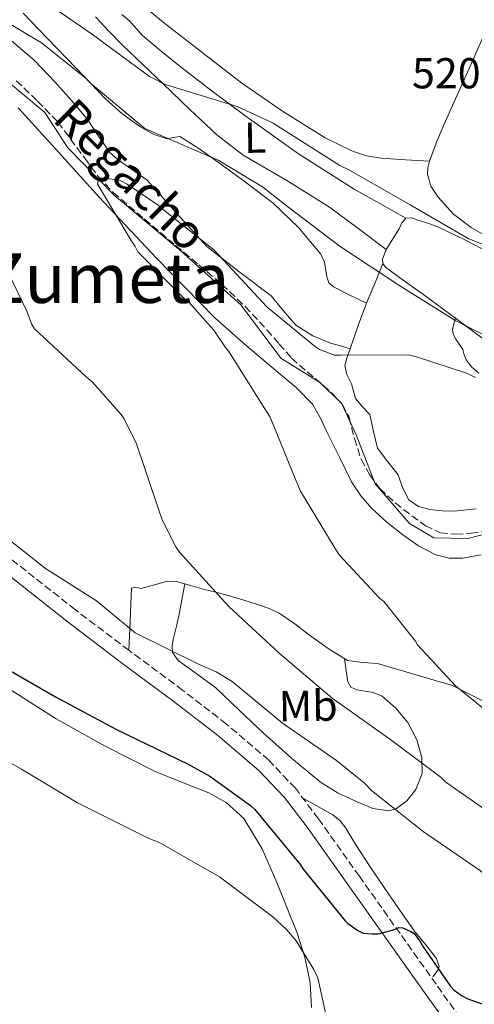
# Model space of a CAD drawing. Units: metres. Extents: x 590181 to 593615, y 4745216 to 4747575.
# Drawn here: x 592597 to 592702, y 4746776 to 4747004 of the extents above; entities that cross this region are included whole.
import ezdxf
from ezdxf.enums import TextEntityAlignment as Align

# ---------------------------------------------------------------- set-up
doc = ezdxf.new("R2010")
doc.units = ezdxf.units.M
doc.header["$MEASUREMENT"] = 0
doc.linetypes.add('DGN Style 3', pattern=[2.435890702152634, 1.739921930109024, -0.6959687720436097])
for name, color, linetype, lineweight in [('Barranco lineal', 142, 'DGN Style 3', 13), ('Camino', 7, 'DGN Style 3', 0), ('Cota de punto acotado terreno', 7, 'Continuous', 0), ('Curva de nivel directora', 30, 'Continuous', 30), ('Curva de nivel intermedia', 30, 'Continuous', 0), ('Etiqueta de uso rústico', 92, 'Continuous', 0), ('Límite de Concejo', 7, 'Continuous', 0), ('Línea de cambio de uso (parcela vista)', 92, 'Continuous', 0), ('Margen derecho', 7, 'Continuous', 0), ('Texto de arroyo-regatas y barrancos', 142, 'Continuous', 0), ('Texto de Área (paraje) menor', 7, 'Continuous', 0)]:
    doc.layers.add(name, color=color, linetype=linetype, lineweight=lineweight)
doc.styles.add('Style-Arial', font='arial.ttf')

msp = doc.modelspace()

# ---------------------------------------------------------------- linework, layer by layer
at = {"layer": 'Barranco lineal', "color": 142, "linetype": 'DGN Style 3', "lineweight": 13}
for points in [[(592595.7300000004, 4746989.42, 512.4100000000036), (592600.6699999999, 4746984.699999999, 512.029999999999), (592605.4000000004, 4746979.82, 511.6499999999942), (592611.5899999999, 4746971.480000001, 511.070000000007), (592614.6500000004, 4746967.300000001, 510.7799999999989), (592618.2000000002, 4746963.560000001, 510.4900000000052), (592625.4100000003, 4746957.390000001, 510.1900000000023), (592632.6600000003, 4746951.27, 509.9799999999959), (592638.04, 4746946.77, 509.6699999999983), (592643.4100000003, 4746942.25, 509.3399999999965), (592648.7699999996, 4746937.140000001, 509.2899999999936), (592653.8399999999, 4746931.75, 509.2100000000065), (592656.6699999999, 4746928.439999999, 508.8999999999942), (592659.54, 4746925.16, 508.570000000007), (592663.1699999999, 4746921.970000001, 508.3500000000058)], [(592663.1699999999, 4746921.970000001, 508.3500000000058), (592666.9000000004, 4746918.890000001, 508.1300000000047), (592669.2100000001, 4746916.75, 507.9700000000012), (592671.3200000003, 4746914.41, 507.8099999999977), (592672.8700000001, 4746911.480000001, 507.6999999999971), (592674.1200000001, 4746906.550000001, 507.6399999999995), (592675.6699999999, 4746901.74, 507.5500000000029), (592677.6100000005, 4746898.210000001, 507.3600000000006), (592680.0199999996, 4746894.949999999, 507.1699999999983), (592683.54, 4746891.640000001, 507.1000000000058), (592687.3799999999, 4746888.680000001, 507.0399999999936), (592690.5499999998, 4746886.369999999, 506.8699999999953), (592694.0300000003, 4746884.710000001, 506.7200000000012), (592697.5800000001, 4746884.369999999, 506.6499999999942), (592701.1399999997, 4746884.65, 506.5899999999965), (592709.0800000001, 4746885.810000001, 506.3600000000006)]]:
    msp.add_polyline3d(points, dxfattribs=at)
at = {"layer": 'Camino', "color": 7, "linetype": 'DGN Style 3', "lineweight": 0}
msp.add_polyline3d([(592701.4599999997, 4746768.420000001, 525.4100000000036), (592693.0699999989, 4746780.170000002, 525.1000000000058), (592684.6900000013, 4746791.91, 524.8300000000019), (592675.25, 4746805.180000001, 524.3699999999955), (592665.7800000019, 4746818.510000002, 523.7400000000054), (592660.4200000018, 4746825.550000003, 522.9900000000054), (592654.2600000016, 4746832.07, 522.2700000000042), (592644.4200000024, 4746840.440000001, 521.9100000000036), (592634.3299999983, 4746848.240000002, 521.5700000000071), (592621.8299999969, 4746857.52, 520.9499999999971), (592609.4599999996, 4746866.850000001, 520.4100000000034), (592590.5700000002, 4746881.750000001, 520.0800000000019), (592571.8299999982, 4746896.87, 520.029999999999), (592555.1799999983, 4746910.570000002, 520.0599999999977), (592538.6700000014, 4746924.41, 520.0899999999965), (592522.5500000013, 4746938.279999999, 520.1900000000024), (592506.4200000024, 4746952.190000001, 520.2899999999937), (592491.2399999987, 4746964.970000002, 519.6999999999972), (592476.0899999987, 4746977.720000001, 519.1300000000047), (592463.1700000016, 4746988.930000001, 519.4199999999984), (592455.3999999977, 4746995.990000002, 519.5200000000042)], dxfattribs=at)
at = {"layer": 'Curva de nivel directora', "color": 30, "linetype": 'Continuous', "lineweight": 30, "elevation": 525.0000000000001, "flags": 128}
msp.add_lwpolyline([(592591.7399999992, 4746854.220000001), (592604.7900000004, 4746846.730000001), (592618.9399999991, 4746839.180000001), (592633.1399999993, 4746832.270000001), (592635.5399999998, 4746831.150000001), (592640.6299999993, 4746828.400000002), (592650.0399999993, 4746821.58), (592651.0000000005, 4746820.680000001), (592661.5899999986, 4746807.82), (592662.1999999988, 4746806.83), (592671.9599999997, 4746794.83), (592672.57, 4746794.250000001), (592674.9299999981, 4746792.619999999), (592676.1199999994, 4746792.04), (592678.2599999985, 4746791.820000002), (592679.6100000008, 4746791.850000001), (592683.129999999, 4746792.750000001), (592684.440000001, 4746793.29), (592685.2999999993, 4746793.260000001), (592687.159999999, 4746792.390000001), (592687.9300000002, 4746791.91), (592689.4000000008, 4746789.960000002), (592690.0099999988, 4746788.810000001), (592696.2800000008, 4746779.850000001), (592697.2099999984, 4746778.83), (592698.9000000004, 4746777.609999999), (592700.369999999, 4746776.840000001), (592714.5499999989, 4746771.789999999)], dxfattribs=at)
at = {"layer": 'Curva de nivel intermedia', "color": 30, "linetype": 'Continuous', "lineweight": 0, "flags": 128}
for points, elevation in [([(592710.6500000008, 4746948.78), (592700.4400000004, 4746952.84), (592687.0000000005, 4746960.650000001), (592672.8300000015, 4746968.779999998), (592670.7100000003, 4746969.769999999), (592656.9900000008, 4746978.51), (592655.2600000007, 4746979.59), (592646.9400000013, 4746983.470000001), (592631.7700000012, 4746988.039999999), (592630.2300000011, 4746988.550000001), (592626.5900000001, 4746990.41), (592613.4000000004, 4747000.109999998), (592600.51, 4747009.029999999)], 520), ([(592713.180000001, 4746926.06), (592697.5900000005, 4746933.829999999), (592684.6700000013, 4746941.929999999), (592670.7800000019, 4746951.02), (592658.6200000002, 4746960.269999999), (592652.8300000011, 4746964.84), (592642.5500000014, 4746971.050000002), (592627.4500000007, 4746977.48), (592625.5300000006, 4746978.380000001), (592612.950000001, 4746988.84), (592611.9299999995, 4746989.9), (592601.5600000005, 4746998.15), (592587.9300000004, 4747006.28)], 515.0000000000001), ([(592709.4000000014, 4746839.63), (592697.5599999994, 4746849.319999998), (592688.7599999994, 4746858.760000001), (592688.2499999999, 4746859.63), (592680.9200000007, 4746868.779999998), (592679.9300000004, 4746869.579999999), (592670.5800000007, 4746879.59), (592669.8499999997, 4746880.679999999), (592661.5900000008, 4746894.38), (592660.5, 4746896.939999999), (592654.5499999999, 4746911.529999998), (592653.7499999999, 4746912.840000001), (592644.9900000001, 4746926.67), (592644.3500000008, 4746927.4), (592641.5000000009, 4746931.660000001), (592635.8300000003, 4746938.029999998), (592635.0300000003, 4746938.63), (592623.9000000012, 4746949.770000001), (592623.290000001, 4746950.99), (592622.3299999998, 4746952.430000001), (592614.5200000001, 4746965.42), (592614.680000001, 4746966.310000001), (592615.3499999995, 4746966.829999999), (592616.190000002, 4746966.829999999), (592619.640000001, 4746966.349999999), (592621.4300000013, 4746965.45), (592628.5999999995, 4746960.589999998), (592629.5000000002, 4746959.789999999), (592641.5000000009, 4746950.279999999), (592642.7500000005, 4746948.909999999), (592653.9100000008, 4746936.939999998), (592665.0500000009, 4746927.749999999), (592666.0099999999, 4746927.179999999), (592669.4699999997, 4746925.869999999), (592670.9699999996, 4746925.829999999), (592686.4600000016, 4746925.930000001), (592688.2499999999, 4746925.579999999), (592700.350000001, 4746921.58), (592702.1400000014, 4746920.680000001)], 510), ([(592590.9700000002, 4746950.800000001), (592598.1400000007, 4746936.010000001), (592599.2600000005, 4746933.100000001), (592599.9300000012, 4746931.949999999), (592611.9299999995, 4746920.869999999), (592613.3400000001, 4746919.689999999), (592620.0299999998, 4746912.140000001), (592620.7300000016, 4746911.109999998), (592623.5800000015, 4746905.319999999), (592628.5999999995, 4746890.439999999), (592629.5300000015, 4746887.750000001), (592632.7300000001, 4746881.480000001), (592633.5900000007, 4746880.23), (592645.0199999993, 4746867.63), (592656.6599999999, 4746856.810000001), (592668.9800000003, 4746846.440000001), (592682.5800000014, 4746836.75), (592694.2300000011, 4746828.039999999), (592695.3200000019, 4746826.989999999), (592708.8899999994, 4746817.449999999), (592722.940000002, 4746810.060000001)], 515.0000000000001), ([(592589.8200000013, 4746886.409999999), (592602.4900000005, 4746876.49), (592614.3600000015, 4746868.939999999), (592623.290000001, 4746861.55), (592637.9400000003, 4746854.279999998), (592642.1, 4746852.52), (592645.7800000013, 4746850.32), (592657.4600000002, 4746840.65), (592669.9400000015, 4746832.01), (592676.3800000009, 4746826.859999999), (592678.1, 4746825.029999999), (592690.0700000015, 4746815.59), (592703.3200000017, 4746806.439999999), (592711.0900000011, 4746799.499999999), (592713.0500000013, 4746798.149999999), (592727.2200000002, 4746791.430000001), (592728.6900000009, 4746790.63), (592742.1700000013, 4746780.619999998), (592755.0900000007, 4746771.019999999)], 520), ([(592581.8200000017, 4746838.439999998), (592596.9800000007, 4746829.96), (592609.9400000002, 4746822.220000001), (592626.0100000012, 4746814.159999999), (592629.1800000007, 4746812.84), (592642.8100000008, 4746805.039999999), (592655.1600000003, 4746795.76), (592658.360000001, 4746792.84), (592660.6000000006, 4746790.220000001), (592664.7300000011, 4746783.600000001), (592665.5899999995, 4746781.680000001), (592667.8000000002, 4746771.760000001)], 530.0000000000001)]:
    msp.add_lwpolyline(points, dxfattribs=dict(at, elevation=elevation))
at = {"layer": 'Límite de Concejo', "color": 7, "linetype": 'Continuous', "lineweight": 0}
msp.add_polyline3d([(592593.8299999982, 4746989.119999999, 512.61), (592602.3200000003, 4746982.02, 511.9), (592607.6600000003, 4746973.850000001, 511.37), (592618.5100000016, 4746962.859999999, 510.44), (592633.9499999993, 4746949.91, 509.9), (592647.8599999994, 4746937.439999999, 509.3200000000001), (592657.0799999982, 4746925.140000001, 509.24), (592666.0500000007, 4746919.58, 508.18), (592671.0799999982, 4746914.710000001, 507.84), (592674.5, 4746907.4, 507.83), (592678.879999999, 4746896.040000001, 507.34), (592686.8999999985, 4746886.9, 507.58), (592692.5399999992, 4746883.560000001, 507.35), (592700.4100000003, 4746883.439999999, 506.95), (592710.0100000016, 4746885.9, 506.35)], dxfattribs=at)
at = {"layer": 'Línea de cambio de uso (parcela vista)', "color": 92, "linetype": 'Continuous', "lineweight": 0, "extrusion": (0.02405859392309842, -0.1483762374459711, 0.9886382939274709), "elevation": -689565.0527049649, "flags": 128}
msp.add_lwpolyline([(1344816.038770387, 4538808.075320713), (1344814.836402616, 4538805.946445015), (1344814.7980012, 4538804.948534532)], dxfattribs=at)
at = {"layer": 'Línea de cambio de uso (parcela vista)', "color": 92, "linetype": 'Continuous', "lineweight": 0, "extrusion": (-0.9249693612896005, 0.3800416828131894, 1.663754220988016e-07), "elevation": 1255826.264266097, "flags": 128}
msp.add_lwpolyline([(-4616023.970012402, 515.6810613752066), (-4616018.996874561, 513.5610613752112), (-4616014.023736716, 511.4510613752106)], dxfattribs=at)
at = {"layer": 'Línea de cambio de uso (parcela vista)', "color": 92, "linetype": 'Continuous', "lineweight": 0, "extrusion": (-0.9411633619961317, 0.3111438527404237, 0.131912959704436), "elevation": 919242.2295714702, "flags": 128}
msp.add_lwpolyline([(-4693063.040588224, -121812.7882205142), (-4693057.551343305, -121814.2812678019), (-4693051.83093302, -121814.7957638267)], dxfattribs=at)
at = {"layer": 'Línea de cambio de uso (parcela vista)', "color": 92, "linetype": 'Continuous', "lineweight": 0, "extrusion": (0.0410968321742447, 0.2230969657680383, 0.9739295632900444), "elevation": 1083870.343254646, "flags": 128}
msp.add_lwpolyline([(277126.9308934747, -4651069.148608448), (277126.9308934747, -4651069.144641079)], dxfattribs=at)
at = {"layer": 'Línea de cambio de uso (parcela vista)', "color": 92, "linetype": 'Continuous', "lineweight": 0}
for points in [[(592622.2300000004, 4747009.33, 524.3099999999977), (592629.8200000003, 4747002.890000001, 523.75), (592648, 4746988.850000001, 522.6600000000036), (592657.4100000003, 4746982.33, 522.1199999999953), (592667.3200000003, 4746976.199999999, 521.5800000000017), (592673.6299999999, 4746973.060000001, 521.179999999993), (592676.9199999999, 4746972, 521.0099999999948), (592680.3200000003, 4746971.470000001, 520.9400000000023), (592685.9199999999, 4746971.119999999, 520.9400000000023), (592691.5199999996, 4746970.76, 520.9400000000023)], [(592673.1500000004, 4746927.310000001, 509.6699999999983), (592670.8799999999, 4746927.980000001, 510.1499999999942), (592668.5999999996, 4746928.65, 510.6300000000047), (592664.4400000004, 4746930.34, 510.8099999999977), (592660.54, 4746932.810000001, 510.570000000007), (592657.5999999996, 4746936.17, 510.6300000000047), (592654.8399999999, 4746939.600000001, 510.6999999999971), (592647.2999999998, 4746945.25, 510.7400000000052), (592639.8700000001, 4746950.99, 510.7599999999948), (592632.9199999999, 4746958.640000001, 511.2100000000065), (592626.04, 4746966.350000001, 512.1000000000058), (592621.6600000003, 4746969.49, 513.529999999999), (592619.4199999999, 4746970.99, 514.3399999999965), (592617.4000000004, 4746972.810000001, 514.6600000000036), (592614.8099999996, 4746976.57, 514.429999999993), (592612.2800000003, 4746980.369999999, 514.1499999999943), (592608.5499999998, 4746984.800000001, 513.8500000000058), (592604.6699999999, 4746989.130000001, 513.8300000000017), (592599.8700000001, 4746994.15, 514.4600000000064), (592594.6200000001, 4746998.67, 515.179999999993), (592590.2100000001, 4747001.32, 515.679999999993), (592585.5300000003, 4747003.529999999, 516.070000000007), (592581.9299999997, 4747005.220000001, 516.0899999999965)], [(592597.3600000005, 4747005.050000001, 515.0599999999977), (592602.75, 4746999.439999999, 514.3399999999965), (592609.5899999999, 4746992.34, 513.8399999999965), (592616.4400000004, 4746985.230000001, 513.6399999999994), (592620.2100000001, 4746981.850000001, 513.6499999999943), (592624.3799999999, 4746978.77, 513.7700000000041), (592627.4699999997, 4746977.07, 513.9700000000012), (592630.7199999997, 4746975.949999999, 514.279999999999), (592632.2100000001, 4746976.289999999, 514.570000000007), (592633.6600000003, 4746976.460000001, 514.7899999999936), (592637.7999999998, 4746973.890000001, 514.529999999999)], [(592614.0800000001, 4747004.17, 520.6199999999953), (592617.1500000004, 4747000.869999999, 520.529999999999), (592620.3499999996, 4746997.65, 520.4199999999983), (592625.0499999998, 4746993.16, 520.3999999999943), (592629.7599999999, 4746988.689999999, 520.3600000000006), (592635.9900000002, 4746982.74, 519.6199999999953), (592642.2400000002, 4746976.850000001, 518.7599999999948), (592648.3300000001, 4746972.16, 518.4499999999971), (592658.4500000002, 4746966.310000001, 518.1699999999983), (592668.3499999996, 4746960.140000001, 517.6100000000006), (592674.8899999997, 4746955.230000001, 516.9799999999959), (592681.4299999997, 4746950.32, 516.3600000000006)], [(592686.0099999999, 4746957.58, 517.2200000000012), (592680.0300000003, 4746960.939999999, 517.3500000000058), (592674.04, 4746964.300000001, 517.4799999999959), (592661.1299999999, 4746972.470000001, 518.1399999999994), (592648.7000000002, 4746981.390000001, 519.0800000000017), (592641.1699999999, 4746987, 519.6600000000036), (592633.7199999997, 4746992.720000001, 520.1699999999983), (592629.3200000003, 4746996.24, 520.320000000007), (592625.0199999996, 4746999.890000001, 520.4199999999983), (592623.5199999996, 4747001.52, 520.4900000000052), (592622.0800000001, 4747003.210000001, 520.5500000000029), (592620.2199999997, 4747004.779999999, 520.6199999999953)], [(592705.2100000001, 4747002.32, 522.8600000000006), (592700, 4746990.67, 521.9900000000052), (592694.7800000003, 4746979.02, 521.1300000000047), (592693.0899999999, 4746974.92, 521.0200000000041), (592691.5199999996, 4746970.76, 520.9400000000023)], [(592596.1600000003, 4746983.119999999, 512.4199999999983), (592605.5700000003, 4746972.77, 511.4799999999959), (592614.9699999997, 4746962.449999999, 510.7599999999948), (592628.2000000002, 4746948.289999999, 510.070000000007), (592641.79, 4746934.480000001, 509.6699999999983), (592649.04, 4746928.060000001, 509.75), (592656.4400000004, 4746921.810000001, 509.8600000000006), (592660.6299999999, 4746918.359999999, 509.4400000000023), (592664.3799999999, 4746914.51, 509.0299999999989), (592666.2400000002, 4746911.289999999, 509.2299999999959), (592667.8300000001, 4746907.92, 509.4199999999983), (592670.6299999999, 4746902.220000001, 509.3300000000018), (592673.4699999997, 4746896.529999999, 509.1600000000035), (592675.5700000003, 4746893.300000001, 509), (592678.1399999997, 4746890.380000001, 508.8399999999965), (592681.5899999999, 4746887.17, 508.6900000000023), (592685.3099999996, 4746884.24, 508.5800000000018), (592688.9600000001, 4746881.689999999, 508.5899999999965), (592692.9900000002, 4746879.630000001, 508.5800000000018), (592696.0899999999, 4746878.82, 508.4799999999959), (592699.1900000004, 4746878.859999999, 508.3300000000018), (592703.4900000002, 4746879.59, 508.0099999999948)], [(592637.7999999998, 4746973.890000001, 514.529999999999), (592641.79, 4746971.09, 514.1499999999943), (592648.5899999999, 4746966.130000001, 514.1600000000036), (592655.29, 4746961.039999999, 513.8999999999943), (592661.1799999997, 4746955.449999999, 513.0200000000041), (592666.3600000005, 4746949.26, 512.1000000000058), (592667.1799999997, 4746947.359999999, 511.8300000000018), (592667.7000000002, 4746944.029999999, 511.4100000000035), (592668.2100000001, 4746942.619999999, 511.2799999999989), (592669.2400000002, 4746941.65, 511.2700000000041), (592673.0800000001, 4746939.76, 511.4600000000065), (592676.9199999999, 4746937.869999999, 511.6600000000035)], [(592691.5199999996, 4746970.76, 520.9400000000023), (592691.1200000001, 4746969.27, 520.6399999999994), (592691.0700000003, 4746967.76, 520.3600000000006), (592691.8499999996, 4746965.02, 520.3600000000006), (592693.5, 4746962.439999999, 520.3600000000006), (592697.0999999996, 4746958.480000001, 520.2599999999948), (592701.1799999997, 4746955.4, 520.1000000000058), (592716.7400000002, 4746946.439999999, 519.3300000000017)], [(592686.0099999999, 4746957.58, 517.2200000000012), (592685.0800000001, 4746956.480000001, 517.1300000000047), (592684.4800000004, 4746955.08, 516.9700000000012), (592681.4299999997, 4746950.32, 516.3600000000006)], [(592705.5300000003, 4746949.52, 516.3300000000017), (592699.6900000004, 4746952.539999999, 516.8899999999994), (592693.7599999999, 4746955.4, 517.3500000000058), (592691.3200000003, 4746956.34, 517.3000000000029), (592688.8300000001, 4746957.130000001, 517.2200000000012), (592687.4000000004, 4746957.65, 517.2299999999959), (592686.0099999999, 4746957.58, 517.2200000000012)], [(592680.7000000002, 4746947.07, 515.8899999999994), (592681.3399999999, 4746946.25, 515.75), (592685.7300000004, 4746943.02, 515.2700000000041), (592690.1699999999, 4746939.850000001, 514.9799999999959), (592697.54, 4746934.42, 515.1199999999953)], [(592702.9699999997, 4746921.680000001, 510.0599999999977), (592701.3300000001, 4746923.100000001, 510.2599999999948), (592700.0300000003, 4746924.75, 510.6999999999971), (592699.5599999996, 4746925.949999999, 511.3300000000018), (592699.2000000002, 4746927.180000001, 512.0399999999936), (592697.6399999997, 4746929.539999999, 512.4199999999983), (592696.9600000001, 4746930.699999999, 512.6100000000006), (592696.8300000001, 4746931.789999999, 513.1300000000047), (592697.1799999997, 4746933.109999999, 514.1199999999953), (592697.54, 4746934.42, 515.1199999999953)], [(592697.54, 4746934.42, 515.1199999999953), (592704.8899999997, 4746928.970000001, 515.2400000000052), (592713.0899999999, 4746921.470000001, 514.4700000000012), (592717.1200000001, 4746917.65, 514.029999999999), (592721.5300000003, 4746914.32, 513.7700000000041), (592732.3099999996, 4746908.130000001, 513.5800000000017), (592743.1600000003, 4746902.09, 513.3800000000047), (592752.8099999996, 4746896.130000001, 513.029999999999), (592762.6200000001, 4746890.439999999, 512.7400000000052), (592767.7100000001, 4746887.82, 512.679999999993), (592772.79, 4746885.199999999, 512.6199999999953)], [(592673.1500000004, 4746927.310000001, 509.6699999999983), (592672.4400000004, 4746925.390000001, 509.6399999999995), (592671.8700000001, 4746923.470000001, 509.6100000000006), (592672.3600000005, 4746921.350000001, 509.429999999993), (592673.4000000004, 4746919.25, 509.2899999999936), (592673.8700000001, 4746917.52, 509.2899999999936), (592674.3600000005, 4746915.789999999, 509.2899999999936), (592675.9600000001, 4746913.890000001, 509.2299999999959), (592677.6900000004, 4746912.08, 509.1600000000035), (592678.54, 4746908.189999999, 509.1199999999953), (592679.4800000004, 4746904.33, 509.1000000000058), (592681.8200000003, 4746901.189999999, 508.0399999999936), (592684.2199999997, 4746898.130000001, 507.1100000000006), (592685.2800000003, 4746895.210000001, 507.5099999999948), (592686.7100000001, 4746892.369999999, 507.9400000000023), (592688.9800000004, 4746890.850000001, 508.1100000000006), (592691.5800000001, 4746890.130000001, 508.2599999999948), (592694.4299999997, 4746889.77, 508.4100000000035), (592697.2699999996, 4746889.74, 508.5200000000041), (592702.3099999996, 4746890.289999999, 508.3800000000047)], [(592634.7792999997, 4746872.8862, 515.9982000000019), (592632.8300000001, 4746873.42, 516.5200000000041), (592630.8200000003, 4746873.51, 516.9199999999983), (592627.7599999999, 4746872.66, 517.4100000000036), (592624.7000000002, 4746871.82, 517.9900000000052), (592623.29, 4746872.119999999, 518.6300000000047), (592622.4600000001, 4746871.890000001, 519.2700000000041), (592622.2699999996, 4746868.100000001, 520.0399999999936), (592622.1399999997, 4746864.210000001, 520.4900000000052), (592621.9900000002, 4746860.859999999, 520.7200000000012), (592621.8300000001, 4746857.52, 520.9499999999971)], [(592634.7792999997, 4746872.8862, 515.4309000000068), (592634.2699999996, 4746870.029999999, 516.070000000007), (592633.5899999999, 4746866.25, 516.7100000000064), (592632.8799999999, 4746863.07, 517.8099999999977), (592632.1200000001, 4746859.980000001, 519.2700000000041), (592631.8700000001, 4746858.51, 519.8800000000047), (592631.9299999997, 4746857.039999999, 520.4900000000052), (592633.2699999996, 4746855.180000001, 521), (592637.6799999997, 4746852.01, 521.7200000000012), (592641.9800000004, 4746848.850000001, 522.0899999999965), (592647.5099999999, 4746843.600000001, 521.9799999999959), (592653.0499999998, 4746838.350000001, 521.8300000000017), (592659.4900000002, 4746832.550000001, 522.1399999999994), (592666.2300000004, 4746826.960000001, 522.4700000000012), (592670.3799999999, 4746824.449999999, 522.4700000000012), (592674.75, 4746822.41, 521.8300000000017), (592678.4100000003, 4746820.880000001, 520.7599999999948), (592682.1100000005, 4746820.369999999, 519.6600000000036), (592683.8899999997, 4746820.880000001, 519.1300000000047), (592686.2699999996, 4746822.689999999, 518.3500000000058), (592688.3099999996, 4746825.289999999, 517.5399999999936), (592689.8099999996, 4746829.01, 516.2400000000052), (592689.7199999997, 4746832.720000001, 514.8600000000006), (592688.5700000003, 4746836.77, 513.570000000007), (592686.4600000001, 4746840.779999999, 512.679999999993), (592683.6900000004, 4746844.08, 512.4600000000064), (592680.5700000003, 4746846.859999999, 512.6199999999953), (592678.4400000004, 4746847.77, 512.8800000000047), (592674.6900000004, 4746848.380000001, 513.4799999999959), (592673.2599999999, 4746848.99, 513.6300000000047), (592672.5700000003, 4746850.189999999, 513.5099999999948), (592672.2199999997, 4746852.720000001, 513.070000000007), (592671.8200000003, 4746855.600000001, 512.6199999999953)], [(592712.1200000001, 4746841.58, 509.1600000000035), (592696.8300000001, 4746849.359999999, 509.8000000000029), (592688.1500000004, 4746851.92, 511.1100000000006), (592679.4800000004, 4746854.480000001, 512.4199999999983), (592675.9500000002, 4746854.67, 512.5500000000029), (592672.5099999999, 4746855.180000001, 512.4900000000052), (592667.9900000002, 4746857.949999999, 512.6999999999971), (592663.6699999999, 4746861.01, 512.8699999999953), (592660.2599999999, 4746863.630000001, 512.9700000000012), (592656.7000000002, 4746866.130000001, 513.070000000007), (592654.3300000001, 4746867.230000001, 513.1199999999953), (592651.9000000004, 4746868.050000001, 513.1900000000023), (592648.2300000004, 4746869.210000001, 513.7700000000041), (592644.54, 4746870.289999999, 514.5399999999936), (592641.9500000002, 4746870.960000001, 514.6600000000036), (592639.3499999996, 4746871.630000001, 514.8600000000006), (592636.0800000001, 4746872.529999999, 515.6499999999943), (592634.7792999997, 4746872.8862, 515.9982000000019)], [(592591.3499999996, 4746850.25, 527.2700000000041), (592598.1699999999, 4746845.970000001, 527.6600000000036), (592604.9900000002, 4746841.680000001, 528.0399999999936), (592616.3099999996, 4746835.34, 528.1300000000047), (592627.9000000004, 4746829.449999999, 527.9799999999959), (592636.1699999999, 4746826.130000001, 528.1100000000006), (592640.3399999999, 4746824.480000001, 528.2200000000012), (592644.3499999996, 4746822.289999999, 528.3600000000006), (592648.4400000004, 4746818.57, 528.6399999999994), (592652.75, 4746811.51, 529.2400000000052), (592656.1200000001, 4746803.730000001, 529.7700000000041), (592660.7800000003, 4746792.27, 529.9199999999983), (592662.6100000005, 4746786.460000001, 529.9600000000064), (592663.8600000005, 4746780.49, 530.2200000000012), (592664.1600000003, 4746774.77, 530.6900000000023)], [(592692.2800000003, 4746781.9, 525.8000000000029), (592693.4299999997, 4746783.439999999, 524.070000000007), (592693.7300000004, 4746784.310000001, 523.3699999999953), (592693.0999999996, 4746786.180000001, 522.8800000000047), (592690.5499999998, 4746789.4, 523.1199999999953), (592687.9299999997, 4746792.529999999, 523.3099999999977), (592684.5300000003, 4746797.41, 522.7299999999959), (592681.1399999997, 4746802.32, 522.2200000000012), (592677.7800000003, 4746807.369999999, 522.5099999999948), (592674.4299999997, 4746812.430000001, 522.9799999999959), (592672.1200000001, 4746816.289999999, 522.7100000000064), (592670.79, 4746818.060000001, 522.5500000000029), (592669.1100000005, 4746819.41, 522.5399999999936), (592665.79, 4746821.26, 522.6999999999971), (592662.4600000001, 4746823.119999999, 522.8600000000006)]]:
    msp.add_polyline3d(points, dxfattribs=at)
at = {"layer": 'Margen derecho', "color": 7, "linetype": 'Continuous', "lineweight": 0}
msp.add_polyline3d([(592448.2800000008, 4746997.990000002, 519.9700000000012), (592460.980000001, 4746986.460000001, 519.4199999999984), (592473.9400000006, 4746975.210000001, 519.1300000000047), (592489.1099999986, 4746962.439999999, 519.6999999999972), (592504.280000001, 4746949.67, 520.2899999999937), (592520.3999999989, 4746935.78, 520.1900000000024), (592536.5300000003, 4746921.900000002, 520.0899999999965), (592553.0700000006, 4746908.03, 520.0599999999977), (592569.7499999994, 4746894.310000001, 520.029999999999), (592588.5100000015, 4746879.160000001, 520.0800000000019), (592607.4400000013, 4746864.230000002, 520.4100000000034), (592619.850000001, 4746854.869999999, 520.9499999999971), (592632.339999999, 4746845.61, 521.5700000000071), (592642.3399999992, 4746837.87, 521.9100000000036), (592651.9899999985, 4746829.670000002, 522.2700000000042), (592657.8999999983, 4746823.410000001, 522.9900000000054), (592663.1199999996, 4746816.550000001, 523.7400000000054), (592672.5599999988, 4746803.27, 524.3699999999955), (592682.0000000002, 4746789.99, 524.8300000000019), (592690.3900000011, 4746778.250000001, 525.1000000000058), (592698.7699999987, 4746766.500000001, 525.4100000000036)], dxfattribs=at)

# ---------------------------------------------------------------- texts
at = {"color": 7, "linetype": 'Continuous', "lineweight": 0, "style": 'Style-Arial'}
msp.add_text('Camino Viejo de Arrista', height=9, rotation=318.356, dxfattribs=at).set_placement((592739.6426647351, 4746990.769241952, 521.6999999999971), align=Align.CENTER)
at = {"layer": 'Cota de punto acotado terreno', "color": 7, "linetype": 'Continuous', "lineweight": 0, "style": 'Style-Arial'}
msp.add_text('520.38', height=7.000000000000002, dxfattribs=at).set_placement((592687.4600000012, 4746987.640000001, 520.3800000000047))
at = {"layer": 'Etiqueta de uso rústico', "color": 92, "linetype": 'Continuous', "lineweight": 0, "style": 'Style-Arial'}
for s, p in [('L', (592651.1085470424, 4746976.21913913, 518.6900000000023)), ('Mb', (592663.3969848666, 4746844.640873219, 517.5))]:
    msp.add_text(s, height=7.000000000000002, rotation=0.8594999999999999, dxfattribs=at).set_placement(p, align=Align.MIDDLE_CENTER)
at = {"layer": 'Texto de arroyo-regatas y barrancos', "color": 142, "linetype": 'Continuous', "lineweight": 0, "style": 'Style-Arial'}
msp.add_text('Regacho', height=8, rotation=315.326, dxfattribs=at).set_placement((592603.8599999989, 4746980.290000001, 511.7700000000041))
at = {"layer": 'Texto de Área (paraje) menor', "color": 7, "linetype": 'Continuous', "lineweight": 0, "style": 'Style-Arial'}
msp.add_text('Zumeta', height=11.5, dxfattribs=at).set_placement((592616.646791656, 4746943.70001, 512.779999999999), align=Align.MIDDLE_CENTER)

doc.saveas('drawing.dxf')
